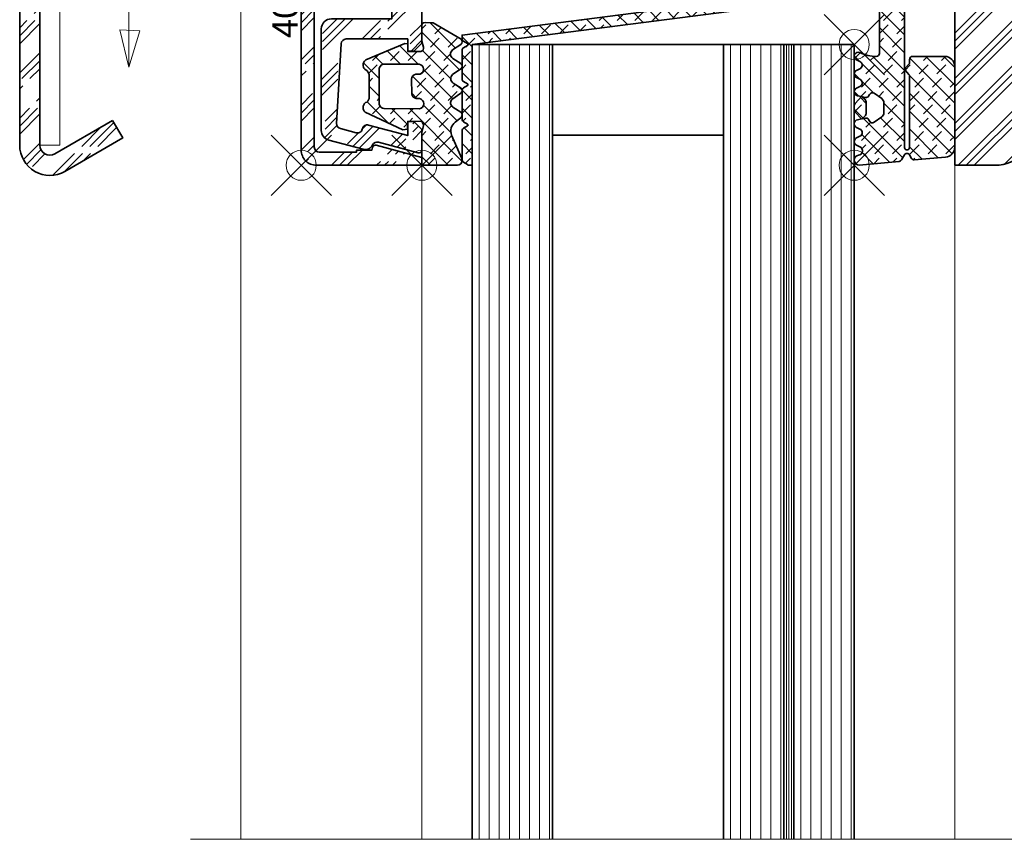
# Model space of a CAD drawing. Units: millimetres. Extents: x -150 to 280, y -92 to 307.
# Drawn here: x -93 to 5, y -92 to -11 of the extents above; entities that cross this region are included whole.
import ezdxf

# ---------------------------------------------------------------- set-up
doc = ezdxf.new("R2010")
doc.units = ezdxf.units.MM
doc.header["$PDMODE"] = 35
doc.header["$PDSIZE"] = 3
for name, color, linetype, lineweight in [('alu_thick_JAG', 50, 'Continuous', 35), ('alu_thin_JAG', 54, 'Continuous', 18), ('general_thin_JAG', 144, 'Continuous', 18), ('glass_thick_JAG', 110, 'Continuous', 35), ('hatch_JAG', 116, 'Continuous', 9), ('intersection_JAG', 31, 'JAG-ZIGZAG', 18), ('seal_thick_JAG', 10, 'Continuous', 35), ('steel_thick_JAG', 130, 'Continuous', 35), ('steel_thin_JAG', 134, 'Continuous', 18), ('text_thin_JAG @ 1', 45, 'Continuous', 18)]:
    doc.layers.add(name, color=color, linetype=linetype, lineweight=lineweight)
doc.layers.add('insertionpoint_JAG', color=3, linetype='Continuous', lineweight=18, plot=False)
doc.styles.add('Jansen', font='arial.ttf', dxfattribs={"width": 0.9, "height": 2.5})
doc.linetypes.add('JAG-ZIGZAG', pattern='A,0.00017,[1,JAG-ZIGZAG,S=1,R=0,X=0,Y=0],-17', length=17.00017)
pattern_1 = [(45, (0, 0), (0.4419417382415923, 1.325825214724777), [1.25, -2.5]), (135, (0.625, 0), (-0.8838834764831844, -0.8838834764831843), [])]

# ---------------------------------------------------------------- blocks, each defined once
blk = doc.blocks.new('407800')
at = {"layer": 'hatch_JAG'}
h = blk.add_hatch(dxfattribs=at)
h.set_pattern_fill('JAG_ALUMINIUM', color=256)
h.set_pattern_definition([(45, (0, 0), (-2.245064030267288, 2.245064030267288), [5, -1]), (45, (1.5875, 0), (-2.245064030267288, 2.245064030267288), [5, -1]), (45, (0.79375, 0), (-2.245064030267288, 2.245064030267288), [5, -1])])
edge = h.paths.add_edge_path()
edge.add_line((4.999999999999998, 0), (4.999999999999998, -3))
edge.add_line((4.999999999999998, -3), (10.45, -3))
edge.add_line((10.45, -3), (10.45, -9))
edge.add_arc((11.45, -9), 0.9999999999999999, 180, 270)
edge.add_line((11.45, -10), (21.53200944468472, -10))
edge.add_arc((21.53200944468472, -8.999999999999998), 1.000000000000002, 269.9999999999998, 344.9999999999997)
edge.add_line((22.49793527097379, -9.258819045102523), (23.41710531462807, -5.828429741389442))
edge.add_arc((22.64436465359682, -5.621374505307425), 0.7999999999999992, 344.9999999999999, 424.6608985458266)
edge.add_arc((23.2007318340041, -4.446446609406724), 0.4999999999999991, 165.0000000000001, 244.66089854582782, ccw=False)
edge.add_line((22.71776892085957, -4.317037086855465), (23.77332565801205, -0.3776457135308))
edge.add_arc((23.48354791012533, -0.3000000000000396), 0.2999999999999988, 344.9999999999991, 450.0000000000007)
edge.add_line((23.48354791012533, -4.085620730620576e-14), (21.45000000000002, -4.973799150320699e-14))
edge.add_line((21.45000000000002, -4.973799150320699e-14), (20.65000000000001, -0.8000000000000417))
edge.add_line((20.65000000000001, -0.8000000000000417), (20.65, -1.400000000000041))
edge.add_line((20.65, -1.400000000000041), (22.05, -1.400000000000041))
edge.add_line((22.05, -1.400000000000041), (21.00522735109857, -5.299144608058511))
edge.add_arc((21.48819026424311, -5.428554130609769), 0.5000000000000013, 165.0000000000003, 255.0000000000001)
edge.add_line((21.35878074169185, -5.911517043754305), (21.42319281731777, -5.928776207401084))
edge.add_arc((21.29378329476651, -6.411739120545618), 0.4999999999999989, -14.999999999999773, 75.0000000000004, ccw=False)
edge.add_line((21.77674620791105, -6.541148643096877), (21.35713798096316, -8.107147865340309))
edge.add_arc((20.87417506781863, -7.977738342789051), 0.4999999999999982, 266.7487451243415, 345.0000000000002, ccw=False)
edge.add_line((20.84581774080035, -8.476933557113444), (12.92164267298173, -8.026792174944262))
edge.add_arc((12.95, -7.527596960619867), 0.5, 180, 266.7487451243415, ccw=False)
edge.add_line((12.45, -7.527596960619867), (12.45, -1.4))
edge.add_line((12.45, -1.4), (13.65000000000001, -1.400000000000001))
edge.add_line((13.65000000000001, -1.400000000000001), (13.65000000000001, -0.8000000000000023))
edge.add_line((13.65000000000001, -0.8000000000000023), (12.85, 0))
edge.add_line((12.85, 0), (4.999999999999998, 0))
edge = h.paths.add_edge_path()
edge.add_line((-5.000000000000002, -3), (-5.000000000000001, 0))
edge.add_line((-5.000000000000001, 0), (-12.85, 0))
edge.add_line((-12.85, 0), (-13.65000000000001, -0.7999999999999995))
edge.add_line((-13.65000000000001, -0.7999999999999995), (-13.65, -1.4))
edge.add_line((-13.65, -1.4), (-12.45, -1.4))
edge.add_line((-12.45, -1.4), (-12.45, -7.527596960619867))
edge.add_arc((-12.95, -7.527596960619867), 0.5, -86.74874512434161, 0, ccw=False)
edge.add_line((-12.92164267298172, -8.026792174944262), (-20.84581774080035, -8.476933557113444))
edge.add_arc((-20.87417506781863, -7.977738342789052), 0.4999999999999983, 194.9999999999999, 273.2512548756589, ccw=False)
edge.add_line((-21.35713798096316, -8.10714786534031), (-21.77674620791105, -6.541148643096883))
edge.add_arc((-21.29378329476652, -6.41173912054562), 0.5, 104.99999999999949, 195.0000000000004, ccw=False)
edge.add_line((-21.42319281731777, -5.928776207401084), (-21.35878074169186, -5.911517043754309))
edge.add_arc((-21.48819026424311, -5.428554130609771), 0.5000000000000013, 284.9999999999987, 374.9999999999998)
edge.add_line((-21.00522735109857, -5.299144608058511), (-22.05, -1.400000000000041))
edge.add_line((-22.05, -1.400000000000041), (-20.65000000000001, -1.400000000000041))
edge.add_line((-20.65000000000001, -1.400000000000041), (-20.65, -0.8000000000000418))
edge.add_line((-20.65, -0.8000000000000418), (-21.45000000000002, -4.973799150320701e-14))
edge.add_line((-21.45000000000002, -4.973799150320704e-14), (-23.48354791012533, -4.085620730620576e-14))
edge.add_arc((-23.48354791012533, -0.3000000000000408), 0.2999999999999999, 90, 194.9999999999999)
edge.add_line((-23.77332565801205, -0.3776457135307962), (-22.71776892085957, -4.317037086855468))
edge.add_arc((-23.20073183400411, -4.446446609406727), 0.5000000000000012, -64.66089854582651, 14.999999999999773, ccw=False)
edge.add_arc((-22.64436465359682, -5.621374505307424), 0.7999999999999964, 115.339101454173, 195.0000000000001)
edge.add_line((-23.41710531462807, -5.828429741389441), (-22.49793527097379, -9.25881904510252))
edge.add_arc((-21.53200944468472, -8.999999999999998), 1.000000000000002, 195, 269.9999999999998)
edge.add_line((-21.53200944468472, -10), (-11.45, -10))
edge.add_arc((-11.45, -9), 0.9999999999999999, 270, 360)
edge.add_line((-10.45, -9), (-10.45, -3))
edge.add_line((-10.45, -3), (-5.000000000000002, -3))
at = {"layer": 'alu_thick_JAG'}
for p, q in [((-5.000000000000002, 0), (-5.000000000000002, -2.999999999999999)), ((4.999999999999998, 0), (4.999999999999998, -3))]:
    blk.add_line(p, q, dxfattribs=at)
blk.add_lwpolyline([(13.65000000000001, -0.8000000000000023), (12.85, 0), (-12.85, 0), (-13.65000000000001, -0.7999999999999995), (-13.65, -1.4), (-12.45, -1.4), (-12.45, -7.527596960619867, -0.3976892971825675), (-12.92164267298172, -8.026792174944262), (-20.84581774080035, -8.476933557113444, -0.3553528351627356), (-21.35713798096316, -8.10714786534031), (-21.77674620791105, -6.541148643096883, -0.4142135623730999), (-21.42319281731777, -5.928776207401084), (-21.35878074169186, -5.911517043754309, 0.4142135623731036), (-21.00522735109857, -5.299144608058511), (-22.05, -1.400000000000041), (-20.65000000000001, -1.400000000000041), (-20.65, -0.8000000000000418), (-21.45000000000002, -4.973799150320704e-14), (-23.48354791012533, -4.085620730620576e-14, 0.4931454260313029), (-23.77332565801205, -0.3776457135307962), (-22.71776892085957, -4.317037086855468, -0.3622955154762137), (-22.98674445692438, -4.898341953983919, 0.3622955154762153), (-23.41710531462807, -5.828429741389441), (-22.49793527097379, -9.25881904510252, 0.3394542588633749), (-21.53200944468472, -10), (-11.45, -10, 0.4142135623730951), (-10.45, -9), (-10.45, -3), (10.45, -3), (10.45, -9, 0.4142135623730951), (11.45, -10), (21.53200944468472, -10, 0.3394542588633762), (22.49793527097379, -9.258819045102523), (23.41710531462807, -5.828429741389442, 0.3622955154762142), (22.98674445692438, -4.89834195398392, -0.3622955154762184), (22.71776892085957, -4.317037086855465), (23.77332565801205, -0.3776457135307998, 0.4931454260313076), (23.48354791012533, -4.085620730620576e-14), (21.45000000000002, -4.973799150320699e-14), (20.65000000000001, -0.8000000000000417), (20.65, -1.400000000000041), (22.05, -1.400000000000041), (21.00522735109857, -5.299144608058511, 0.4142135623730955), (21.35878074169185, -5.911517043754305), (21.42319281731777, -5.928776207401084, -0.4142135623730955), (21.77674620791105, -6.541148643096877), (21.35713798096316, -8.107147865340309, -0.3553528351627342), (20.84581774080035, -8.476933557113444), (12.92164267298173, -8.026792174944262, -0.3976892971825675), (12.45, -7.527596960619867), (12.45, -1.4), (13.65000000000001, -1.400000000000001)], format="xyb", close=True, dxfattribs=at)
at = {"layer": 'insertionpoint_JAG'}
blk.add_point((0, 0), dxfattribs=at)
blk = doc.blocks.new('*U18')
at = {"layer": 'hatch_JAG'}
h = blk.add_hatch(dxfattribs=at)
h.set_pattern_fill('JAG_RUBBER', color=256, scale=0.1)
h.set_pattern_definition(pattern_1)
edge = h.paths.add_edge_path()
edge.add_line((-6.050000000000082, 2.486600000000066), (-5.149993400000003, 3.006203810428042))
edge.add_arc((-5.299986799999992, 3.266000000028025), 0.2999867999999779, 299.9999999999999, 359.9999999999999)
edge.add_line((-5.000000000000014, 3.266000000028024), (-4.999999999999958, 23.22387270896005))
edge.add_arc((-4.749999999999958, 23.22387270896005), 0.25, -7.958078640513122e-13, 180, ccw=False)
edge.add_line((-4.499999999999958, 23.22387270896005), (-4.500000000000015, 16.11880017140683))
edge.add_arc((-4.730906773914549, 16.11914592186497), 0.2309070327707607, 318.263744464771, 359.91420768271576, ccw=False)
edge.add_line((-4.558600000000037, 15.96543049178012), (-4.897343846291557, 15.58571676163821))
edge.add_arc((-4.748908194587155, 15.45329647966931), 0.1989177563055508, 138.2636676921403, 221.7363323078597)
edge.add_line((-4.897343846291557, 15.3208761977004), (-4.558600000000027, 14.94116349178012))
edge.add_arc((-4.706393007579504, 14.79709649178248), 0.2063930075794908, 0, 44.26857772062971, ccw=False)
edge.add_line((-4.500000000000014, 14.79709649178248), (-4.500000000000015, 14.48256349178007))
edge.add_arc((-4.200000000000058, 14.48256349178007), 0.2999999999999572, 180.0000000000003, 269.9999999999996)
edge.add_line((-4.20000000000006, 14.18256349178012), (-0.9999999999835802, 14.18256349178011))
edge.add_arc((-0.9999999999835847, 15.18256349176362), 0.9999999999835119, 270.0000000000002, 360)
edge.add_line((-7.238654120556021e-14, 15.18256349176362), (-6.972200594645983e-14, 23.1885441517601))
edge.add_arc((-1.01481979786969, 23.17485894429991), 1.014912068630266, 0.7726072204959299, 84.68459122621023)
edge.add_line((-0.9207999999998322, 24.18540670896019), (-4.032847057837663, 24.47494674414869))
edge.add_arc((-4.047253426672365, 24.19987343113242), 0.2754503058570587, 87.00199676281733, 150.0277228155286)
edge.add_line((-4.28586700002091, 24.33748314594423), (-4.498600000000056, 23.96860670896009))
edge.add_arc((-4.75003349999999, 24.1120948469117), 0.2894955105956488, 209.7125501402531, 330.2874498597379, ccw=False)
edge.add_line((-5.001466999999947, 23.96860670896013), (-5.292066999999872, 24.47782354139706))
edge.add_arc((-5.548381641404887, 24.30608807414743), 0.3085291981482958, 33.82280377377555, 84.68459122620408)
edge.add_line((-5.519799999956841, 24.61329054139365), (-9.496540309049658, 24.98328029657159))
edge.add_arc((-9.505355233373997, 24.48878396997036), 0.4945748880735354, 88.97874979782684, 262.1499622576862)
edge.add_arc((-9.616152156126399, 23.56270981580241), 0.4382729466027267, -65.00000000008879, 84.3370024446424, ccw=False)
edge.add_line((-9.430930005265793, 23.16549963144857), (-9.768977446100466, 23.0078655209683))
edge.add_arc((-9.600051102066914, 22.64534240615308), 0.3999488948401626, 114.9842949976107, 245.0157050023171)
edge.add_line((-9.768977446100923, 22.28281929133808), (-9.430930005266083, 22.12518518085722))
edge.add_arc((-9.599977309962204, 21.76266206604262), 0.3999999999998756, -65.00000000007219, 65.00000000001671, ccw=False)
edge.add_line((-9.430930005266434, 21.40013895122786), (-9.768977446100916, 21.24250484074756))
edge.add_arc((-9.600032842659528, 20.8799700892631), 0.3999671549838369, 114.985961837214, 257.9428112287002)
edge.add_line((-9.68358114487497, 20.48882637365108), (-9.283280309405953, 20.40321955175409))
edge.add_line((-9.283280309405953, 20.40321955175409), (-9.918818488067975, 19.7251321114941))
edge.add_arc((-9.699930141405302, 19.5199787744628), 0.2999999999996601, 136.8552021473327, 180.0000000000007)
edge.add_line((-9.999930141404963, 19.5199787744628), (-9.99993014140496, 19.05710064345601))
edge.add_arc((-9.699930141406202, 19.05710064345602), 0.2999999999987573, 180.0000000000013, 223.1447978527087)
edge.add_line((-9.91881848806807, 18.85194730642518), (-9.28328030940498, 18.17385986616508))
edge.add_line((-9.28328030940498, 18.17385986616508), (-9.683581144873306, 18.0882530442684))
edge.add_arc((-9.60003284574813, 17.69710932900667), 0.3999671539957494, 102.0571883488636, 245.0140385850081)
edge.add_line((-9.768977446100575, 17.33457457717284), (-9.430930005265584, 17.17694046669092))
edge.add_arc((-9.599977309961902, 16.81441735187608), 0.4000000000001746, -65.00000000000517, 65.00000000000551, ccw=False)
edge.add_line((-9.430930005265584, 16.45189423706125), (-9.768977446100786, 16.29426012658013))
edge.add_arc((-9.600051104255513, 15.93173701176556), 0.3999488939153148, 114.9842947134968, 245.0157052865023)
edge.add_line((-9.768977446100791, 15.569213896951), (-9.43093000526599, 15.41157978647007))
edge.add_arc((-9.608762711679757, 15.04905667165556), 0.4037913820839392, -63.87012325189119, 63.8701232519939, ccw=False)
edge.add_line((-9.430930005265342, 14.68653355684137), (-9.841779444560215, 14.48499477287693))
edge.add_arc((-9.603154224171123, 14.16452014421143), 0.3995572342281298, 126.6713480034508, 293.3286519965494)
edge.add_arc((-7.799193109812295, 10.47229595313036), 3.710292572204699, 90.01246031188839, 116.33119617012409, ccw=False)
edge.add_arc((-7.799934772143761, 13.88265366545271), 0.2999347792364107, -0.012460312481778146, 90.01246031188822, ccw=False)
edge.add_line((-7.500000000000014, 13.88258843759342), (-7.500000000000014, -6.270752125549185))
edge.add_arc((-8.00113645042691, -6.27075212554919), 0.5011364504268965, -85.84994882932119, 5.115907697472721e-13, ccw=False)
edge.add_line((-7.964869837422086, -6.7705745687504), (-49.00000316300572, -12.06993027417256))
edge.add_line((-49.00000316300572, -12.06993027417256), (-49.00000316236714, -12.42260796884221))
edge.add_arc((-48.70000347079439, -12.42260796829902), 0.2999996915727507, 180.0000001037432, 239.9999869333329)
edge.add_line((-48.85000337583148, -12.68241528812009), (-48.44991902284542, -12.91340421770496))
edge.add_arc((-48.4999190424389, -13.00000674677118), 0.1000000000000641, -60.00001296290242, 59.99998703707632, ccw=False)
edge.add_line((-48.44991906203229, -13.08660929846194), (-48.85000355760819, -13.31759806899149))
edge.add_arc((-48.70000361638864, -13.57740572406344), 0.2999999999997544, 119.9999870370832, 180.0000000000359)
edge.add_line((-49.0000036163884, -13.57740572406363), (-49.00000406734881, -16.42260571237689))
edge.add_arc((-48.7000044590751, -16.42260575992643), 0.2999996082737122, 179.9999909186954, 240.0000090813044)
edge.add_line((-48.85000422203285, -16.68241306559161), (-48.44991992782707, -16.91340196123965))
edge.add_arc((-48.49991994742055, -17.00000449030587), 0.1000000000000641, -60.00001296291248, 59.99998703707632, ccw=False)
edge.add_line((-48.44991996701395, -17.08660704199664), (-48.85000446258985, -17.31759581252619))
edge.add_arc((-48.70000452137032, -17.57740346759811), 0.2999999999997258, 119.9999870370833, 180.0000000000509)
edge.add_line((-49.00000452137004, -17.57740346759838), (-49.00000497233044, -20.4226034559117))
edge.add_arc((-48.70000536405672, -20.42260350346124), 0.2999996082737264, 179.9999909186947, 240.0000090813027)
edge.add_line((-48.85000512701448, -20.68241080912643), (-48.44992083280871, -20.91339970477445))
edge.add_arc((-48.49992085240218, -21.00000223384066), 0.100000000000057, -59.99998703708337, 59.99998703708337, ccw=False)
edge.add_line((-48.44992083280871, -21.08660476290687), (-48.85022224775405, -21.31771889258255))
edge.add_arc((-48.70043896478653, -21.57715114880675), 0.2995665659350344, 120.0000000000004, 180.0478275960797)
edge.add_line((-49.00000542635169, -21.57740121167652), (-49.00000587731208, -24.42260119944649))
edge.add_arc((-48.70000626903837, -24.42260124699603), 0.2999996082737122, 179.9999909186961, 240.000009081301)
edge.add_line((-48.85000603199613, -24.6824085526612), (-48.44992173779035, -24.91339744830924))
edge.add_arc((-48.49992175738379, -24.9999999773754), 0.09999999999999977, -1.2962941411842621e-05, 59.9999870370832, ccw=False)
edge.add_line((-48.39992175738379, -25), (-48, -25))
edge.add_line((-48, -25), (-47.99999999999997, -12.99999999999999))
edge.add_line((-47.99999999999997, -12.99999999999999), (-7.992654309049335, -7.833374758064803))
edge.add_arc((-7.938164380955156, -8.268227615018674), 0.438253533316792, -1.1557095599554827, 97.14231168485531, ccw=False)
edge.add_line((-7.500000000000014, -8.277067000000102), (-7.500000000000014, -13.88258843759342))
edge.add_arc((-7.79993477214376, -13.88265366545271), 0.2999347792364105, -90.01246031188822, 0.012460312481778146, ccw=False)
edge.add_arc((-7.799193109812295, -10.47229595313036), 3.710292572204693, 243.668803829876, 269.98753968811155, ccw=False)
edge.add_arc((-9.603154224171123, -14.16452014421143), 0.3995572342281317, 66.67134800345059, 233.3286519965492)
edge.add_line((-9.841779444560215, -14.48499477287693), (-9.430930005265342, -14.68653355684137))
edge.add_arc((-9.608762711679757, -15.04905667165556), 0.403791382083936, -63.8701232519939, 63.87012325189119, ccw=False)
edge.add_line((-9.43093000526599, -15.41157978647007), (-9.768977446100791, -15.569213896951))
edge.add_arc((-9.600051104255511, -15.93173701176556), 0.3999488939153146, 114.9842947134979, 245.015705286503)
edge.add_line((-9.768977446100786, -16.29426012658013), (-9.430930005265584, -16.45189423706125))
edge.add_arc((-9.599977309961902, -16.81441735187608), 0.4000000000001714, -65.00000000000563, 65.00000000000529, ccw=False)
edge.add_line((-9.430930005265584, -17.17694046669092), (-9.768977446100575, -17.33457457717284))
edge.add_arc((-9.60003284574813, -17.69710932900667), 0.3999671539957526, 114.9859614149918, 257.9428116511364)
edge.add_line((-9.683581144873306, -18.0882530442684), (-9.28328030940498, -18.17385986616508))
edge.add_line((-9.28328030940498, -18.17385986616508), (-9.91881848806807, -18.85194730642518))
edge.add_arc((-9.699930141406202, -19.05710064345602), 0.2999999999987584, 136.8552021472912, 179.9999999999987)
edge.add_line((-9.99993014140496, -19.05710064345601), (-9.999930141404963, -19.5199787744628))
edge.add_arc((-9.699930141405302, -19.5199787744628), 0.2999999999996614, 179.9999999999993, 223.1447978526673)
edge.add_line((-9.918818488067975, -19.7251321114941), (-9.283280309405953, -20.40321955175409))
edge.add_line((-9.283280309405953, -20.40321955175409), (-9.68358114487497, -20.48882637365108))
edge.add_arc((-9.600032842659528, -20.8799700892631), 0.3999671549838381, 102.0571887712998, 245.014038162786)
edge.add_line((-9.768977446100916, -21.24250484074756), (-9.430930005266434, -21.40013895122786))
edge.add_arc((-9.599977309962204, -21.76266206604262), 0.399999999999875, -65.00000000001671, 65.00000000007219, ccw=False)
edge.add_line((-9.430930005266083, -22.12518518085722), (-9.768977446100923, -22.28281929133808))
edge.add_arc((-9.600051102066912, -22.64534240615308), 0.3999488948401629, 114.9842949976831, 245.015705002389)
edge.add_line((-9.768977446100466, -23.0078655209683), (-9.430930005265793, -23.16549963144857))
edge.add_arc((-9.616152156126399, -23.56270981580241), 0.4382729466027327, -84.33700244464251, 65.00000000008879, ccw=False)
edge.add_arc((-9.505355233373997, -24.48878396997036), 0.4945748880735341, 97.85003774231376, 271.0212502021732)
edge.add_line((-9.496540309049658, -24.98328029657159), (-5.519799999956841, -24.61329054139365))
edge.add_arc((-5.548381641404887, -24.30608807414743), 0.308529198148295, 275.3154087737959, 326.1771962262245)
edge.add_line((-5.292066999999872, -24.47782354139706), (-5.001466999999947, -23.96860670896013))
edge.add_arc((-4.75003349999999, -24.1120948469117), 0.2894955105956494, 29.71255014026218, 150.2874498597469, ccw=False)
edge.add_line((-4.498600000000056, -23.96860670896009), (-4.28586700002091, -24.33748314594423))
edge.add_arc((-4.047253426672365, -24.19987343113242), 0.2754503058570587, 209.9722771844714, 272.9980032371827)
edge.add_line((-4.032847057837663, -24.47494674414869), (-0.9207999999998324, -24.18540670896019))
edge.add_arc((-1.014819797869691, -23.17485894429991), 1.014912068630266, 275.3154087737898, 359.227392779504)
edge.add_line((-6.97e-14, -23.1885441517601), (-7.238654120556021e-14, -15.18256349176362))
edge.add_arc((-0.9999999999835842, -15.18256349176362), 0.9999999999835119, 0, 89.99999999999979)
edge.add_line((-0.9999999999835804, -14.18256349178011), (-4.20000000000006, -14.18256349178012))
edge.add_arc((-4.200000000000058, -14.48256349178007), 0.2999999999999563, 90.00000000000034, 179.9999999999997)
edge.add_line((-4.500000000000015, -14.48256349178007), (-4.500000000000014, -14.79709649178248))
edge.add_arc((-4.706393007579504, -14.79709649178248), 0.2063930075794902, -44.26857772062982, 0, ccw=False)
edge.add_line((-4.558600000000027, -14.94116349178012), (-4.897343846291557, -15.3208761977004))
edge.add_arc((-4.748908194587155, -15.45329647966931), 0.1989177563055508, 138.2636676921403, 221.7363323078597)
edge.add_line((-4.897343846291557, -15.58571676163821), (-4.558600000000037, -15.96543049178012))
edge.add_arc((-4.730906773914549, -16.11914592186497), 0.230907032770761, 0.0857923172841879, 41.73625553522902, ccw=False)
edge.add_line((-4.500000000000015, -16.11880017140683), (-4.499999999999958, -23.22387270896005))
edge.add_arc((-4.749999999999958, -23.22387270896005), 0.25, -180, 7.958078640513122e-13, ccw=False)
edge.add_line((-4.999999999999958, -23.22387270896005), (-5.000000000000014, -3.266000000028022))
edge.add_arc((-5.299986799999992, -3.266000000028025), 0.2999867999999779, 1.696370470414699e-13, 60.00000000000001)
edge.add_line((-5.149993400000003, -3.006203810428042), (-6.050000000000082, -2.486600000000066))
edge.add_arc((-5.900006599988012, -2.226796189369567), 0.2999934000362483, 179.9992722311805, 240.00072776881962, ccw=False)
edge.add_line((-6.20000000000006, -2.226792378864772), (-6.20000000000006, 2.226792378864772))
edge.add_arc((-5.900006599988012, 2.226796189369567), 0.2999934000362485, 119.99927223118041, 180.0007277688195, ccw=False)
edge = h.paths.add_edge_path(flags=16)
edge.add_line((-7.263189091787094, 20.19954018185881), (-8.026884298145173, 20.73428532224619))
edge.add_arc((-8.198957229050043, 20.48853970895783), 0.3000000000011099, 55.00000000025199, 149.9999999998437)
edge.add_line((-8.458764850185926, 20.63853970895909), (-8.568461401332481, 20.4485397089594))
edge.add_arc((-8.810948514391995, 20.58853970895906), 0.2799999999997203, 257.9287730660262, 330.00000000004655, ccw=False)
edge.add_line((-8.869504216820667, 20.31473096236223), (-9.199977309963943, 20.38540468752004))
edge.add_line((-9.199977309963943, 20.38540468752004), (-8.946423919369147, 20.13185129692479))
edge.add_arc((-9.299977309961859, 19.77829790633208), 0.4999999999992051, -1.9895196601282805e-12, 45, ccw=False)
edge.add_line((-8.799977309962653, 19.77829790633206), (-8.799977309962653, 18.79878151158604))
edge.add_arc((-9.299977309961344, 18.79878151158541), 0.4999999999986908, -44.99999999999699, 7.207745511550456e-11, ccw=False)
edge.add_line((-8.946423919368977, 18.44522812099308), (-9.199977309962973, 18.19167473039906))
edge.add_line((-9.199977309962973, 18.19167473039906), (-8.86950421681993, 18.26234845555706))
edge.add_arc((-8.81094851439252, 17.98853970895863), 0.2800000000010122, 29.99999999998721, 102.07122693365329, ccw=False)
edge.add_line((-8.56846140133197, 18.12853970895909), (-8.47240900688504, 17.96217208158831))
edge.add_arc((-8.199561640538818, 18.08940289802315), 0.3010537592735638, 205.0000000000291, 304.9999999999728)
edge.add_line((-8.026884298144719, 17.84279409567324), (-7.263189091786982, 18.37753923605908))
edge.add_arc((-7.549977309962265, 18.78711525820368), 0.4999999999999521, 304.9999999999702, 360.0000000000407)
edge.add_line((-7.049977309962312, 18.78711525820404), (-7.049977309962939, 19.78996415971508))
edge.add_arc((-7.549977309962872, 19.78996415971458), 0.4999999999999334, 5.699553989183381e-11, 54.99999999995897)
edge = h.paths.add_edge_path(flags=16)
edge.add_line((-7.26318909178691, -18.37753923605079), (-8.026884298144719, -17.84279409566491))
edge.add_arc((-8.19956164053882, -18.08940289801481), 0.3010537592735615, 55.00000000002657, 154.9999999999713)
edge.add_line((-8.47240900688504, -17.96217208157998), (-8.56846140133197, -18.12853970895076))
edge.add_arc((-8.810948514392498, -17.98853970895026), 0.2800000000010179, 257.928773065989, 330.00000000000176, ccw=False)
edge.add_line((-8.86950421682162, -18.26234845554833), (-9.19997730996297, -18.19167473039073))
edge.add_line((-9.19997730996297, -18.19167473039073), (-8.946423919368977, -18.44522812098475))
edge.add_arc((-9.299977309961351, -18.79878151157709), 0.4999999999986977, -3.979039320256561e-13, 44.999999999996476, ccw=False)
edge.add_line((-8.799977309962653, -18.79878151157709), (-8.799977309962653, -19.77829790632373))
edge.add_arc((-9.299977309961806, -19.77829790632377), 0.4999999999991527, -44.999999999948386, 5.286437954055145e-12, ccw=False)
edge.add_line((-8.946423919368813, -20.13185129691613), (-9.199977309963943, -20.38540468751171))
edge.add_line((-9.199977309963943, -20.38540468751171), (-8.869504216820726, -20.31473096235391))
edge.add_arc((-8.810948514392031, -20.58853970895078), 0.279999999999766, 30.000000000145178, 102.07122693397662, ccw=False)
edge.add_line((-8.568461401332945, -20.44853970895028), (-8.458764850185982, -20.63853970895076))
edge.add_arc((-8.198957229050064, -20.48853970894947), 0.3000000000011556, 210.0000000001582, 305.0000000000409)
edge.add_line((-8.026884298143912, -20.73428532223699), (-7.263189091787094, -20.19954018185051))
edge.add_arc((-7.549977309962907, -19.78996415970625), 0.499999999999971, 305.0000000000429, 359.9999999999654)
edge.add_line((-7.049977309962937, -19.78996415970655), (-7.049977309962311, -18.78711525819571))
edge.add_arc((-7.549977309962203, -18.78711525819531), 0.4999999999998916, 359.9999999999548, 415.0000000000235)
at = {"layer": 'insertionpoint_JAG'}
for p in [(-10, 25), (-10, 11), (0, 0), (-10, -13), (-10, -25)]:
    blk.add_point(p, dxfattribs=at)
at = {"layer": 'seal_thick_JAG'}
for points in [[(-6.050000000000082, 2.486600000000066), (-5.149993400000003, 3.006203810428042, 0.2679491924311221), (-5.000000000000014, 3.266000000028024), (-4.999999999999958, 23.22387270896005, -1.000000000000007), (-4.499999999999958, 23.22387270896005), (-4.500000000000015, 16.11880017140683, -0.1837619580937056), (-4.558600000000037, 15.96543049178012), (-4.897343846291557, 15.58571676163821, 0.3812263789998818), (-4.897343846291557, 15.3208761977004), (-4.558600000000027, 14.94116349178012, -0.1955967565706622), (-4.500000000000014, 14.79709649178248), (-4.500000000000015, 14.48256349178007, 0.4142135623730915), (-4.20000000000006, 14.18256349178012), (-0.9999999999835805, 14.18256349178011, 0.4142135623730937), (-7.238654120556021e-14, 15.18256349176362), (-6.972200594645983e-14, 23.1885441517601, 0.3834234685032725), (-0.9207999999998322, 24.18540670896019), (-4.032847057837663, 24.47494674414869, 0.282150351721617), (-4.28586700002091, 24.33748314594423), (-4.498600000000056, 23.96860670896009, -0.5806997581630788), (-5.001466999999947, 23.96860670896013), (-5.292066999999872, 24.47782354139706, 0.2256430409445072), (-5.519799999956841, 24.61329054139365), (-9.496540309049658, 24.98328029657159, 0.9421152028065042), (-9.572904649341535, 23.99884377329796, -0.7627409860465351), (-9.430930005265793, 23.16549963144857), (-9.768977446100466, 23.0078655209683, 0.6372629533545889), (-9.768977446100923, 22.28281929133808), (-9.430930005266083, 22.12518518085722, -0.6370702608080385), (-9.430930005266434, 21.40013895122786), (-9.768977446100916, 21.24250484074756, 0.7196111708320916), (-9.68358114487497, 20.48882637365108), (-9.283280309405953, 20.40321955175409), (-9.918818488067975, 19.7251321114941, 0.1905105839378074), (-9.999930141404963, 19.5199787744628), (-9.99993014140496, 19.05710064345601, 0.1905105839379856), (-9.91881848806807, 18.85194730642518), (-9.28328030940498, 18.17385986616508), (-9.683581144873306, 18.0882530442684, 0.7196111764261148), (-9.768977446100575, 17.33457457717284), (-9.430930005265584, 17.17694046669092, -0.637070260807559), (-9.430930005265584, 16.45189423706125), (-9.768977446100786, 16.29426012658013, 0.6372629568412699), (-9.768977446100791, 15.569213896951), (-9.43093000526599, 15.41157978647007, -0.6232945333308273), (-9.430930005265342, 14.68653355684137), (-9.841779444560215, 14.48499477287693, 0.8898512331747463), (-9.44492766467296, 13.79762732703807, -0.1153446337635841), (-7.799999999999943, 14.18258843759645, -0.41434096112296), (-7.500000000000014, 13.88258843759342), (-7.500000000000014, -6.270752125549186, -0.3931543585647482), (-7.964869837422086, -6.7705745687504), (-49.00000316300572, -12.06993027417256), (-49.00000316236714, -12.42260796884221, 0.2679491308384406), (-48.85000337583148, -12.68241528812009), (-48.44991902284542, -12.91340421770496, -0.5773502691895015), (-48.44991906203229, -13.08660929846194), (-48.85000355760819, -13.31759806899149, 0.2679492530536125), (-49.0000036163884, -13.57740572406363), (-49.00000406734881, -16.42260571237689, 0.2679492773703024), (-48.85000422203285, -16.68241306559161), (-48.44991992782707, -16.91340196123965, -0.5773502691895604), (-48.44991996701395, -17.08660704199664), (-48.85000446258985, -17.31759581252619, 0.2679492530536831), (-49.00000452137004, -17.57740346759838), (-49.00000497233044, -20.4226034559117, 0.2679492773702963), (-48.85000512701448, -20.68241080912643), (-48.44992083280871, -20.91339970477445, -0.5773501183592513), (-48.44992083280871, -21.08660476290687), (-48.85022224775405, -21.31771889258255, 0.2681728752692772), (-49.00000542635169, -21.57740121167652), (-49.00000587731208, -24.42260119944649, 0.2679492773702853), (-48.85000603199613, -24.6824085526612), (-48.44992173779035, -24.91339744830924, -0.2679491924312331), (-48.39992175738379, -25), (-48, -25), (-47.99999999999997, -12.99999999999999), (-7.992654309049335, -7.833374758064803, -0.4572976183478293), (-7.500000000000014, -8.277067000000102), (-7.500000000000014, -13.88258843759342, -0.41434096112296), (-7.799999999999942, -14.18258843759645, -0.1153446337635843), (-9.44492766467296, -13.79762732703807, 0.8898512331747463), (-9.841779444560215, -14.48499477287693), (-9.430930005265342, -14.68653355684137, -0.6232945333308273), (-9.43093000526599, -15.41157978647007), (-9.768977446100791, -15.569213896951, 0.6372629568412698), (-9.768977446100786, -16.29426012658013), (-9.430930005265584, -16.45189423706125, -0.6370702608075594), (-9.430930005265584, -17.17694046669092), (-9.768977446100575, -17.33457457717284, 0.719611176426115), (-9.683581144873306, -18.0882530442684), (-9.28328030940498, -18.17385986616508), (-9.91881848806807, -18.85194730642518, 0.1905105839379857), (-9.99993014140496, -19.05710064345601), (-9.999930141404963, -19.5199787744628, 0.1905105839378074), (-9.918818488067975, -19.7251321114941), (-9.283280309405953, -20.40321955175409), (-9.68358114487497, -20.48882637365108, 0.7196111708320916), (-9.768977446100916, -21.24250484074756), (-9.430930005266434, -21.40013895122786, -0.6370702608080385), (-9.430930005266083, -22.12518518085722), (-9.768977446100923, -22.28281929133808, 0.6372629533545888), (-9.768977446100466, -23.0078655209683), (-9.430930005265793, -23.16549963144857, -0.762740986046535), (-9.572904649341535, -23.99884377329796, 0.9421152028065044), (-9.496540309049658, -24.98328029657159), (-5.519799999956841, -24.61329054139365, 0.2256430409445073), (-5.292066999999872, -24.47782354139706), (-5.001466999999947, -23.96860670896013, -0.5806997581630791), (-4.498600000000056, -23.96860670896009), (-4.28586700002091, -24.33748314594423, 0.2821503517216168), (-4.032847057837663, -24.47494674414869), (-0.9207999999998324, -24.18540670896019, 0.3834234685032724), (-6.97e-14, -23.1885441517601), (-7.238654120556021e-14, -15.18256349176362, 0.4142135623730938), (-0.9999999999835804, -14.18256349178011), (-4.20000000000006, -14.18256349178012, 0.4142135623730916), (-4.500000000000015, -14.48256349178007), (-4.500000000000014, -14.79709649178248, -0.1955967565706622), (-4.558600000000027, -14.94116349178012), (-4.897343846291557, -15.3208761977004, 0.3812263789998818), (-4.897343846291557, -15.58571676163821), (-4.558600000000037, -15.96543049178012, -0.1837619580937057), (-4.500000000000015, -16.11880017140683), (-4.499999999999958, -23.22387270896005, -1.000000000000007), (-4.999999999999958, -23.22387270896005), (-5.000000000000014, -3.266000000028024, 0.267949192431122), (-5.149993400000003, -3.006203810428042), (-6.050000000000082, -2.486600000000066, -0.2679559994036774), (-6.20000000000006, -2.226792378864772), (-6.20000000000006, 2.226792378864772, -0.2679559994036773)], [(-7.263189091787094, 20.19954018185881), (-8.026884298145173, 20.73428532224619, 0.4400105308897069), (-8.458764850185926, 20.63853970895909), (-8.568461401332481, 20.4485397089594, -0.3252633276373458), (-8.869504216820667, 20.31473096236223), (-9.199977309963943, 20.38540468752004), (-8.946423919369147, 20.13185129692479, -0.1989123673796672), (-8.799977309962653, 19.77829790633206), (-8.799977309962653, 18.79878151158604, -0.1989123673799724), (-8.946423919368977, 18.44522812099308), (-9.199977309962973, 18.19167473039906), (-8.86950421681993, 18.26234845555706, -0.3252633276356363), (-8.56846140133197, 18.12853970895909), (-8.47240900688504, 17.96217208158831, 0.4663076581546993), (-8.026884298144719, 17.84279409567324), (-7.263189091786982, 18.37753923605908, 0.2446984432293602), (-7.049977309962312, 18.78711525820404), (-7.049977309962939, 19.78996415971508, 0.244698443228581)], [(-7.26318909178691, -18.37753923605079), (-8.026884298144719, -17.84279409566491, 0.4663076581547052), (-8.47240900688504, -17.96217208157998), (-8.56846140133197, -18.12853970895076, -0.3252633276373126), (-8.86950421682162, -18.26234845554833), (-9.19997730996297, -18.19167473039073), (-8.946423919368977, -18.44522812098475, -0.1989123673796442), (-8.799977309962653, -18.79878151157709), (-8.799977309962653, -19.77829790632373, -0.1989123673794489), (-8.946423919368813, -20.13185129691613), (-9.199977309963943, -20.38540468751171), (-8.869504216820726, -20.31473096235391, -0.3252633276364303), (-8.568461401332945, -20.44853970895028), (-8.458764850185982, -20.63853970895076, 0.4400105308912221), (-8.026884298143912, -20.73428532223699), (-7.263189091787094, -20.19954018185051, 0.2446984432286761), (-7.049977309962937, -19.78996415970655), (-7.049977309962311, -18.78711525819571, 0.2446984432293518)]]:
    blk.add_lwpolyline(points, format="xyb", close=True, dxfattribs=at)
blk = doc.blocks.new('455502')
at = {"layer": 'hatch_JAG'}
h = blk.add_hatch(dxfattribs=at)
h.set_pattern_fill('JAG_RUBBER', color=256, scale=0.1)
h.set_pattern_definition(pattern_1)
h.paths.add_polyline_path([(3.081999999252108, 5.778604587004837, -0.4784353510862505), (2.992999999718884, 6.523604586314153), (3.886713401347137, 7.172819964152896, 0.4330645633070692), (3.904713401431966, 7.665819964048278), (3.104999998260168, 8.17460458762525, -0.495986999963358), (3.057000000128879, 9.006604586609743), (3.879401574252326, 9.589814087580278, 0.5094147582313743), (3.86924627427354, 10.09695521950615), (3.077000001418442, 10.62260458557723, -0.5328953672391469), (3.060999999327461, 11.45960458607268), (3.889784907723138, 12.00881229925774, 0.4045138312676387), (3.90478490761462, 12.536812299163), (1.11099999999999, 14.15360458651835), (0.9539999999998907, 14.13960458651835), (0.3949999999999822, 14.18233791951835), (0.1550800223160503, 14.13886740201167, 0.3891379063708033), (8.002233435092099e-05, 13.98288342204548), (8.002239435635976e-05, 12.34186740698722), (0.1550000000692578, 11.74160458625012, -0.4587728726992957), (-0.09748992240680147, 11.31684610716252), (-1.399430917116544, 11.31186740698734), (-1.409344291149651, 12.0821365693694), (-1.695430917116409, 12.09186740698734), (-5.571999999787209, 10.46560458660761, 0.02871396673277453), (-5.628533640197092, 10.42460433556461, 0.4360899138010721), (-5.684999999843984, 9.534604586409554), (-5.450000000194891, 9.370604586654359, -0.2171204698031758), (-5.238000000007262, 8.896604583400281), (-5.243000000001107, 6.78360458599803, -0.2543433696792523), (-5.483000000186101, 6.278604586440531), (-5.593000000069549, 6.232604586489284, 0.2453614497622278), (-5.849427840899974, 5.741512138218354, 0.218619555420331), (-5.641000000083263, 5.287604586557669), (-1.887999999999917, 3.514604586518344), (-1.413239730512444, 3.584066101690701), (-1.399863920983918, 4.349867406989554), (-0.0759631397634985, 4.370594712921387, -0.2586868870242965), (0.1493315701576879, 3.960296810077807), (0.001080022394390113, 3.250867406987243), (3.552713678800501e-15, 0.1746045865183433, 0.3805510436222813), (0.1739999999995203, 0.0006045865183637589), (3.534688780205456, 0.0001869656043774204, 0.4040194387597366), (4.000161912496157, 0.4866921614782596, 0.1016445102803386), (3.962040725235605, 0.6722768726197708), (2.961726692331331, 3.00444467610363, -0.3522447499509191), (3.318999999641301, 4.28460458623992), (3.865541072010732, 4.708823342823202, 0.468653283272797), (3.879541072919704, 5.259823343727641)])
h.paths.add_polyline_path([(-0.2429999999985105, 5.617604586518346), (-3.752000001117934, 5.63860458652503, -0.3649105184832619), (-4.232000000000596, 6.084604586668077), (-4.245999999999687, 9.422604586448674, -0.4135706479881219), (-3.814000000212526, 10.05760458651901), (-0.2560000001162632, 10.04660458651871, -0.7806910013339909), (-0.1719999998945934, 9.06260458652383), (-0.6140000002723622, 9.039604586504177, 0.35896490623732), (-1.015000000004612, 8.558604586891377), (-0.9970000000595753, 7.108604591316503, 0.3863699964703814), (-0.5652391151462944, 6.647779938909331), (-0.230999999903604, 6.621604586510797, -0.8529455076387901)], flags=16)
at = {"layer": 'insertionpoint_JAG'}
blk.add_point((0, 0), dxfattribs=at)
at = {"layer": 'seal_thick_JAG'}
for points in [[(3.904784907614622, 12.536812299163, -0.4045138312676388), (3.889784907723135, 12.00881229925774), (3.060999999327453, 11.45960458607268, 0.5328953672391596), (3.077000001418465, 10.62260458557721), (3.869246274273539, 10.09695521950616, -0.5094147582313805), (3.879401574252323, 9.589814087580276), (3.057000000128884, 9.006604586609747, 0.4959869999633443), (3.104999998260144, 8.174604587625266), (3.904713401431966, 7.665819964048278, -0.4330645633070728), (3.886713401347133, 7.172819964152893), (2.992999999718886, 6.523604586314154, 0.4784353510862457), (3.081999999252101, 5.778604587004842), (3.879541072919703, 5.259823343727642, -0.4686532832728067), (3.865541072010724, 4.708823342823196), (3.318999999641302, 4.284604586239922, 0.3522447499509188), (2.961726692331329, 3.004444676103634), (3.962040725235607, 0.6722768726197673, -0.1016445102802989), (4.000161912496157, 0.4866921614783298, -0.4040194387597761), (3.53468878020546, 0.0001869656043774703), (0.1739999999995199, 0.0006045865183637695, -0.3805510436222813), (3.542022584497656e-15, 0.1746045865183437), (0.001080022394390113, 3.250867406987243), (0.149331570157688, 3.960296810077808, 0.2586868870242963), (-0.0759631397634986, 4.370594712921387), (-1.399863920983919, 4.349867406989555), (-1.413239730512444, 3.584066101690701), (-1.887999999999917, 3.514604586518345), (-5.641000000083263, 5.287604586557669, -0.218619555420331), (-5.849427840899974, 5.741512138218354, -0.2453614497622283), (-5.593000000069548, 6.232604586489285), (-5.483000000186099, 6.278604586440532, 0.2543433696792498), (-5.243000000001107, 6.783604585998027), (-5.238000000007262, 8.896604583400364, 0.2171204698031422), (-5.450000000194895, 9.37060458665436), (-5.684999999843986, 9.534604586409555, -0.4360899137999491), (-5.628533640198868, 10.42460433556316, -0.02871396673371986), (-5.571999999787203, 10.46560458660761), (-1.695430917116415, 12.09186740698734), (-1.409344291149652, 12.0821365693694), (-1.399430917116544, 11.31186740698734), (-0.09748992240680535, 11.31684610716252, 0.4587728726993024), (0.155000000069257, 11.74160458625012), (8.002239435635974e-05, 12.34186740698722), (8.002233435092523e-05, 13.98288342204548, -0.3891379063708182), (0.1550800223160556, 14.13886740201167), (0.3949999999999845, 14.18233791951834), (0.9539999999999003, 14.13960458651835), (1.110999999999989, 14.15360458651835)], [(-0.2309999999036063, 6.621604586510797), (-0.5652391151462983, 6.647779938909331, -0.3863699964703949), (-0.9970000000595758, 7.108604591316529), (-1.015000000004612, 8.558604586891377, -0.358964906237318), (-0.6140000002723666, 9.039604586504177), (-0.1719999998945921, 9.06260458652383, 0.7806910013339918), (-0.2560000001162669, 10.04660458651871), (-3.814000000212524, 10.05760458651901, 0.413570647988123), (-4.245999999999687, 9.422604586448674), (-4.232000000000596, 6.084604586668074, 0.3649105184832688), (-3.752000001117918, 5.63860458652503), (-0.2429999999985103, 5.617604586518346, 0.8529455076387924)]]:
    blk.add_lwpolyline(points, format="xyb", close=True, dxfattribs=at)
blk = doc.blocks.new('407860')
at = {"layer": 'hatch_JAG'}
h = blk.add_hatch(dxfattribs=at)
h.set_pattern_fill('JAG_ALUMINIUM', color=256, angle=90)
h.set_pattern_definition([(135, (-25.00000000000001, -12), (-2.245064030267288, -2.245064030267288), [5, -1]), (135, (-25.00000000000001, -10.4125), (-2.245064030267288, -2.245064030267288), [5, -1]), (135, (-25.00000000000001, -11.20625), (-2.245064030267288, -2.245064030267288), [5, -1])])
edge = h.paths.add_edge_path()
edge.add_line((-23.49999999999999, -12), (23.5, -12))
edge.add_arc((23.5, -10.5), 1.5, 270, 360)
edge.add_line((25, -10.5), (25, -0.2999999999999989))
edge.add_arc((24.7, -0.3000000000000003), 0.3000000000000007, 2.650462234552924e-13, 89.99999999999933)
edge.add_line((24.7, 5.279359848592289e-16), (24.22440365217003, 6.384829711597915e-15))
edge.add_line((24.22440365217003, 6.384829711597915e-15), (23.01022225211328, -4.531386674616875))
edge.add_arc((23.3, -4.609032388147632), 0.3000000000000003, 164.9999999999998, 255.0000000000007)
edge.add_line((23.22235428646925, -4.898810136034355), (23.5, -4.973205080756879))
edge.add_line((23.5, -4.973205080756879), (23.5, -6.499999999999986))
edge.add_line((23.5, -6.499999999999986), (23.70000000000001, -6.499999999999988))
edge.add_line((23.70000000000001, -6.499999999999988), (23.7, -10.2))
edge.add_arc((23.2, -10.19999999999999), 0.5, 270, 359.9999999999996, ccw=False)
edge.add_line((23.2, -10.7), (-23.20000000000001, -10.69999999999999))
edge.add_arc((-23.20000000000001, -10.19999999999999), 0.5, 180, 270, ccw=False)
edge.add_line((-23.70000000000001, -10.19999999999999), (-23.70000000000001, -6.499999999999972))
edge.add_line((-23.70000000000001, -6.499999999999972), (-23.50000000000001, -6.499999999999971))
edge.add_line((-23.50000000000001, -6.499999999999971), (-23.5, -4.973205080756864))
edge.add_line((-23.5, -4.973205080756864), (-23.22235428646925, -4.898810136034339))
edge.add_arc((-23.3, -4.609032388147617), 0.3000000000000009, 284.9999999999993, 375.0000000000001)
edge.add_line((-23.01022225211328, -4.531386674616861), (-24.22440365217004, 2.131628207280301e-14))
edge.add_line((-24.22440365217004, 2.121750902660063e-14), (-24.70000000000001, 1.56258090234368e-14))
edge.add_arc((-24.7, -0.2999999999999851), 0.3000000000000007, 90.00000000000067, 180)
edge.add_line((-25, -0.2999999999999849), (-25.00000000000001, -10.5))
edge.add_arc((-23.50000000000001, -10.5), 1.5, 180, 270.0000000000008)
at = {"layer": 'alu_thick_JAG'}
blk.add_lwpolyline([(-23.49999999999999, -12), (23.5, -12, 0.4142135623730951), (25, -10.5), (25, -0.2999999999999989, 0.4142135623730902), (24.7, 5.279359848592289e-16), (24.22440365217003, 6.384829711597915e-15), (23.01022225211328, -4.531386674616875, 0.4142135623730994), (23.22235428646925, -4.898810136034355), (23.5, -4.973205080756879), (23.5, -6.499999999999986), (23.70000000000001, -6.499999999999988), (23.7, -10.2, -0.4142135623730936), (23.2, -10.7), (-23.20000000000001, -10.69999999999999, -0.4142135623730947), (-23.70000000000001, -10.19999999999999), (-23.70000000000001, -6.499999999999972), (-23.50000000000001, -6.499999999999971), (-23.5, -4.973205080756864), (-23.22235428646925, -4.898810136034339, 0.4142135623730986), (-23.01022225211328, -4.531386674616861), (-24.22440365217004, 2.121750902660063e-14), (-24.70000000000001, 1.56258090234368e-14, 0.4142135623730916), (-25, -0.2999999999999849), (-25.00000000000001, -10.5, 0.4142135623730993)], format="xyb", close=True, dxfattribs=at)
at = {"layer": 'insertionpoint_JAG'}
for p in [(-25, 3.552713678800501e-15), (0, 0), (25, 0), (-25.00000000000001, -11.99999999999999), (25, -11.99999999999999)]:
    blk.add_point(p, dxfattribs=at)

msp = doc.modelspace()

# ---------------------------------------------------------------- hatches: boundary and pattern name
at = {"layer": 'hatch_JAG'}
h = msp.add_hatch(dxfattribs=at)
h.set_pattern_fill('JAG_ALUMINIUM', color=256, angle=-2.544443745170813e-14)
h.set_pattern_definition([(44.99999999999996, (107.8172798364851, 113.1490762220794), (-2.245064030267287, 2.245064030267289), [5, -1]), (44.99999999999996, (109.4047798364851, 113.1490762220794), (-2.245064030267287, 2.245064030267289), [5, -1]), (44.99999999999996, (108.6110298364851, 113.1490762220795), (-2.245064030267287, 2.245064030267289), [5, -1])])
h.paths.add_polyline_path([(-90.49999999996533, 84.02369834525493), (40.12347985280734, 159.439199600639), (39.12347985282747, 161.1712504081754), (-91.49999999996332, 85.75574915282435, 0.2679491924313377), (-92.99999999996545, 83.15767294146983), (-92.99999999996717, -23.01298943047351, 0.577350269189642), (-88.49999999996723, -25.61106564182685), (-82.75480947161734, -22.29407834373825), (-83.75480947161734, -20.56202753616941), (-89.500000000034, -23.87901483429638, -0.5773502691898503), (-91.00000000003403, -23.01298943051128), (-90.99999999996581, 83.15767294147088, -0.267949192431103)])
h = msp.add_hatch(dxfattribs=at)
h.set_pattern_fill('JAG_STEEL', color=256)
h.set_pattern_definition([(45, (0, 0), (-2.245064030267288, 2.245064030267288), []), (45, (0, 1.5875), (-2.245064030267288, 2.245064030267288), []), (45, (0, 0.79375), (-2.245064030267288, 2.245064030267288), [])])
h.paths.add_polyline_path([(7.105427357601002e-15, 25.00000001254955), (-7.105427357601002e-15, -25.00000001254956), (3.999999995858133, -25.00000001254961, 0.4142135620982074), (7.999999999612328, -21.00000001254961), (8.000000027768465, 9.000000023115073, -0.4142135620982019), (15.99999999961204, 16.99999998745039), (95.9999999996121, 16.99999998745085, 0.4142135623730941), (99.9999999996121, 20.99999998745088), (99.9999999996121, 24.99999998745079)])
h = msp.add_hatch(dxfattribs=at)
h.set_pattern_fill('JAG_GLASS', color=256, angle=-90.00000000000001)
h.set_pattern_definition([(270, (68.69878288289425, -13.00212037173537), (1, -1.83697019872103e-16), [])])
h.paths.add_polyline_path([(-48.00000000000006, -13.00212037173537), (-40.00000000000006, -13.00212037173537), (-40.00000000000006, -92.00212037173594), (-48.00000000000006, -92.00212037173594)])
h = msp.add_hatch(dxfattribs=at)
h.set_pattern_fill('JAG_GLASS', color=256, angle=-90.00000000000001)
h.set_pattern_definition([(270, (42.69878288289425, -13.00212037173537), (1, -1.83697019872103e-16), [])])
h.paths.add_polyline_path([(-23.00000000000006, -13.00212037173537), (-17.00000000000006, -13.00212037173537), (-17.00000000000006, -92.00212037173594), (-23.00000000000006, -92.00212037173594)])
h = msp.add_hatch(dxfattribs=at)
h.set_pattern_fill('JAG_GLASS', color=256, angle=-90.00000000000001)
h.set_pattern_definition([(270, (35.69878288289425, -13.00212037173537), (1, -1.83697019872103e-16), [])])
h.paths.add_polyline_path([(-16.00000000000006, -13.00212037173526), (-10.00000000000006, -13.00212037173537), (-10.00000000000006, -92.00212037173594), (-16.00000000000006, -92.00212037173583)])

# ---------------------------------------------------------------- linework, layer by layer
at = {"layer": 'alu_thick_JAG'}
msp.add_lwpolyline([(-83.75480947161734, -20.56202753616938), (-82.75480947161734, -22.29407834373825), (-88.49999999996729, -25.61106564182685, -0.577350269189628), (-92.99999999996717, -23.01298943047354), (-92.99999999996547, 83.15767294146987, -0.2679491924312898), (-91.49999999996376, 85.7557491528241), (39.12347985282747, 161.1712504081754), (40.12347985280733, 159.4391996006389), (-90.49999999996547, 84.02369834525486, 0.2679491924310868), (-90.99999999996581, 83.15767294147078), (-91.00000000003402, -23.01298943051134, 0.577350269189815), (-89.50000000003402, -23.87901483429638)], format="xyb", close=True, dxfattribs=at)
at = {"layer": 'alu_thin_JAG'}
for points in [[(-52.99999999999982, 24.99787962826463), (-52.99999999999982, 39.99787962826463), (-70.9999999999998, 39.99787962826461), (-70.99999999999983, -92.00212037173571)], [(-52.99999999999983, -25.00212037173537), (-52.99999999999984, -92.00212037173571)]]:
    msp.add_lwpolyline(points, dxfattribs=at)
msp.add_lwpolyline([(-70.99999999999983, 23.69375042299407), (-72.99999999999983, 23.69375042299407), (-72.99999999999983, -2.223129348375664, -0.4142135623730951), (-73.99999999999983, -3.223129348375664), (-87.99999999999983, -3.223129348375664, 0.4142135623730844), (-90.99999999999994, -6.223129348375664), (-91.00000000000006, -23.01298943051134), (-88.99999999999983, -23.01298943051137), (-88.99999999999983, -6.223129348375664, -0.4142135623730626), (-87.99999999999994, -5.223129348375664), (-73.99999999999983, -5.223129348375664, 0.4142135623730956), (-70.99999999999983, -2.223129348375664)], format="xyb", close=True, dxfattribs=at)
at = {"layer": 'general_thin_JAG'}
msp.add_lwpolyline([(-52.0290346119198, 58.41028629718392), (-82.15528856913093, 41.01688546531309), (-82.15528856913093, -15.25468126212201), (-81.03926118033999, -11.63111749836099), (-83.0504692403205, -11.55672324972539), (-82.15528856913093, -15.25468126212201)], dxfattribs=at)
at = {"layer": 'glass_thick_JAG'}
for points in [[(-48.00000000000006, -92.00212037173571), (-48.00000000000006, -13.00212037173537), (-10.00000000000006, -13.00212037173537), (-10.00000000000006, -92.00212037173571)], [(-40.00000000000006, -92.00212037173571), (-40.00000000000006, -13.00212037173537)], [(-23.00000000000006, -92.00212037173571), (-23.00000000000006, -13.00212037173537)], [(-17.00000000000006, -92.00212037173571), (-17.00000000000006, -13.00212037173537)], [(-16.00000000000006, -92.00212037173571), (-16.00000000000006, -13.00212037173537)], [(-40.00000000000006, -22.00212037173537), (-23.00000000000006, -22.00212037173537)]]:
    msp.add_lwpolyline(points, dxfattribs=at)
at = {"layer": 'hatch_JAG'}
for points in [[(-16.75000000000006, -92.00212037173571), (-16.75000000000006, -13.00212037173537)], [(-16.50000000000006, -92.00212037173571), (-16.50000000000006, -13.00212037173537)], [(-16.25000000000006, -92.00212037173571), (-16.25000000000006, -13.00212037173537)]]:
    msp.add_lwpolyline(points, dxfattribs=at)
at = {"layer": 'intersection_JAG', "ltscale": 0.5}
msp.add_lwpolyline([(104.9999999996102, -92.00212037173571), (-75.99999999999983, -92.00212037173571)], dxfattribs=at)
at = {"layer": 'steel_thick_JAG'}
msp.add_lwpolyline([(0, -25.00000001254955), (0, 25.00000001254955), (99.9999999996121, 24.99999998745079), (99.9999999996121, 20.99999998745085, -0.4142135623730912), (95.9999999996121, 16.99999998745085), (15.9999999996121, 16.99999998745039, 0.4142135623730916), (8.000000027768465, 9.000000015606872), (7.999999999612328, -21.00000001254961, -0.4142135618233134), (3.999999999612328, -25.00000001254961)], format="xyb", close=True, dxfattribs=at)
at = {"layer": 'steel_thin_JAG'}
msp.add_lwpolyline([(0, -25.00000001254955), (2.570085526087951e-05, -92.00212037173571)], dxfattribs=at)

# ---------------------------------------------------------------- block references
at = {"ltscale": 0.5, "rotation": 270}
msp.add_blockref('407860', (-52.99999999999983, -0.002120371735372828), dxfattribs=at)
for name, p in [('*U18', (-5.684341886080801e-14, -0.002120371735372828)), ('455502', (-52.99999999999983, -25.00212037173537))]:
    msp.add_blockref(name, p)
at = {"xscale": -1, "rotation": 270}
msp.add_blockref('407800', (-52.99999999999983, -0.002120371735372828), dxfattribs=at)

# ---------------------------------------------------------------- texts
at = {"layer": 'text_thin_JAG @ 1', "insert": (-65.35603357143015, -12.36571279400681), "char_height": 2.5, "attachment_point": 7, "rotation": 90.00000000000003, "style": 'Jansen'}
msp.add_mtext_dynamic_manual_height_columns('407.800', width=19.87381636337819, gutter_width=12.5, heights=[0], dxfattribs=at)

doc.saveas('drawing.dxf')
